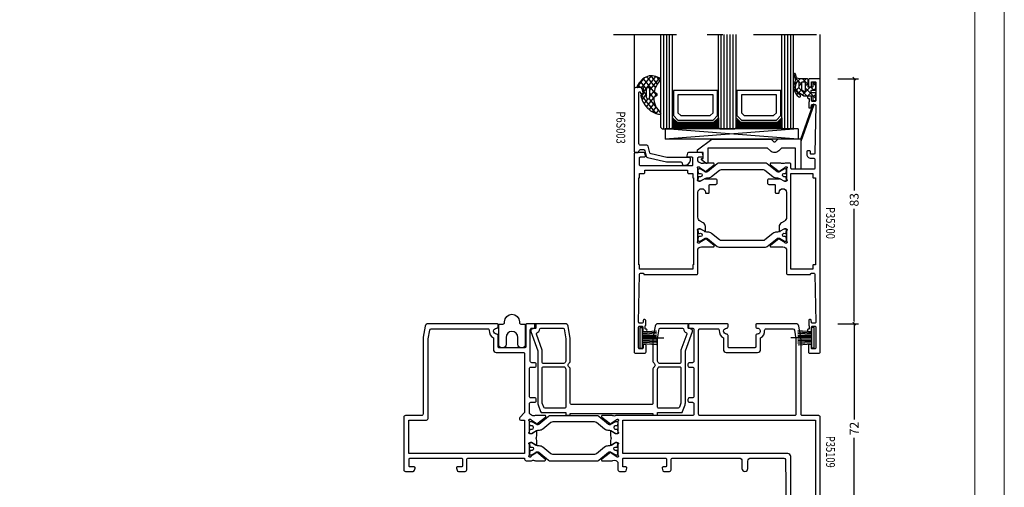
# Model space of a CAD drawing. Extents: x 535 to 2692, y -2076 to 5.
# Drawn here: x 888 to 1221, y -1077 to -919 of the extents above; entities that cross this region are included whole.
import ezdxf
from ezdxf.enums import TextEntityAlignment as Align

# ---------------------------------------------------------------- set-up
doc = ezdxf.new("R2010")
doc.units = 0
doc.header["$LTSCALE"] = 4.74125
doc.header["$MEASUREMENT"] = 0
doc.linetypes.add('OGLT0', pattern=[10, 4.5, -2.2, 1.1, -2.2])
doc.layers.get('0').update_dxf_attribs({"linetype": 'CONTINUOUS'})
doc.layers.get('Defpoints').update_dxf_attribs({"linetype": 'CONTINUOUS'})
doc.layers.add('Frame Border', color=1, linetype='CONTINUOUS', lineweight=5)
doc.layers.add('PROFIL', color=7, linetype='CONTINUOUS', lineweight=5)
doc.styles.add('ORGADATA', font='txt', dxfattribs={"oblique": 1})
doc.styles.get("Standard").update_dxf_attribs({"font": 'txt', "oblique": 1})
doc.dimstyles.new('ORGADATA', dxfattribs={"dimtxt": 0.18, "dimasz": 0.18, "dimexe": 0.18, "dimexo": 0.625, "dimgap": 0.09, "dimtad": 1, "dimtih": 1, "dimtoh": 1, "dimdec": 4, "dimzin": 0, "dimdsep": 46, "dimtxsty": 'Standard', "dimcen": 0.09, "dimadec": 0, "dimazin": 0, "dimtfac": 1, "dimtdec": 4, "dimtofl": 0, "dimtmove": 2, "dimatfit": 3, "dimfxl": 1, "dimtolj": 1, "dimtzin": 0, "dimarcsym": 0})

# ---------------------------------------------------------------- blocks, each defined once
blk = doc.blocks.new('BLY_P35109', base_point=(3525.33, 2360.72))
at = {"color": 0, "linetype": 'ByBlock'}
for points in [[(3548.83, 2387.22), (3537.63, 2387.22, 0.409084), (3537.130077, 2386.728772), (3536.830047, 2369.725293, 0.41945), (3537.130061, 2369.42), (3538.03014, 2369.42, 0.409088), (3538.330094, 2369.714741), (3538.340867, 2370.325293, -0.409055), (3538.640821, 2370.62), (3539.53, 2370.62, -0.414228), (3539.83, 2370.319985), (3539.83, 2367.407564, -0.339468), (3539.607631, 2367.117783), (3538.907646, 2366.930222, -0.493176), (3538.53, 2367.22003), (3538.53, 2367.82, 0.414241), (3538.229972, 2368.12), (3537.13, 2368.12, 0.414254), (3536.83, 2367.819959), (3536.83, 2362.52, 0.414241), (3537.130028, 2362.22), (3538.23, 2362.22, 0.414214), (3538.53, 2362.52), (3538.53, 2363.12, -0.493186), (3538.907683, 2363.409768), (3539.607646, 2363.222213, -0.339507), (3539.83, 2362.932378), (3539.83, 2361.22, -0.414234), (3539.329965, 2360.72), (3535.83, 2360.72, -0.414214), (3535.33, 2361.22), (3535.33, 2361.92, 0.414233), (3534.829966, 2362.42), (3527.63, 2362.42, 0.414233), (3527.13, 2361.919967), (3527.13, 2361.22, -0.41423), (3526.629972, 2360.72), (3525.83, 2360.72, -0.414235), (3525.33, 2361.220037), (3525.33, 2401.12, -0.198923), (3525.476461, 2401.473568, -0.198923), (3525.830042, 2401.62), (3531.33, 2401.62, 0.414235), (3531.83, 2402.120037), (3531.83, 2427.282557, -0.043661), (3531.905961, 2428.150798), (3532.565927, 2431.893648, -0.363978), (3533.550761, 2432.72), (3546.83, 2432.72, -0.414249), (3547.13, 2432.419963), (3547.13, 2431.72, -0.414239), (3546.629956, 2431.22, 1), (3546.630044, 2429.22, -0.414214), (3547.13, 2428.719956), (3547.13, 2424.92, 0.414214), (3547.43, 2424.62), (3556.23, 2424.62, 0.414214), (3556.53, 2424.92), (3556.53, 2428.72, -0.414214), (3557.03, 2429.22, 1), (3557.03, 2431.22, -0.414214), (3556.53, 2431.72), (3556.53, 2432.42, -0.41427), (3556.830058, 2432.72), (3569.63, 2432.72, -0.414236), (3570.13, 2432.219962), (3570.13, 2431.42, -0.414214), (3569.93, 2431.22), (3568.63, 2431.22, 0.414214), (3568.13, 2430.72), (3568.13, 2420.02, 0.414241), (3568.630047, 2419.52), (3569.63, 2419.52, -0.414214), (3570.13, 2419.02), (3570.13, 2418.52, -0.414214), (3569.63, 2418.02), (3568.63, 2418.02, 0.41422), (3568.13, 2417.519989), (3568.13, 2408.12, 0.41422), (3568.630011, 2407.62), (3569.63, 2407.62, -0.414214), (3570.13, 2407.12), (3570.13, 2406.62, -0.414214), (3569.63, 2406.12), (3568.63, 2406.12, 0.414231), (3568.13, 2405.619969), (3568.13, 2402.12, 0.414214), (3568.63, 2401.62), (3594.58, 2401.62, 0.230519), (3595.541821, 2401.557254, -0.112391), (3595.974701, 2401.655802), (3599.079352, 2401.655802, -0.70673), (3599.268148, 2401.122658), (3596.377108, 2398.78154, -0.965745), (3596.114862, 2399.083256), (3594.441381, 2400.17, 0.226026), (3594.248033, 2400.340895), (3594.012691, 2400.408379, 0.970158), (3593.83, 2399.837157), (3593.83, 2396.052843, 0.843083), (3593.930031, 2395.47), (3594.63, 2395.47), (3595.930001, 2396.220556, -0.998611), (3596.33, 2396.22), (3596.33, 2394.77718, -0.143014), (3596.094303, 2393.97, -0.143028), (3596.33, 2393.162738), (3596.33, 2391.72, -0.998732), (3595.930001, 2391.719493), (3594.63, 2392.47), (3593.93, 2392.47, 0.843083), (3593.830029, 2391.887147), (3593.83, 2388.102843, 0.970158), (3594.012691, 2387.531621), (3594.248033, 2387.599105, 0.226053), (3594.441394, 2387.770029), (3596.114845, 2388.85676, -0.965689), (3596.377108, 2389.15846), (3599.268148, 2386.817342, -0.70673), (3599.079352, 2386.284198), (3595.974701, 2386.284198, -0.112391), (3595.541821, 2386.382746, 0.109061), (3594.58, 2386.435751, 0.3171), (3593.83, 2385.57), (3593.83, 2383.22, -0.414235), (3593.329963, 2382.72), (3591.371154, 2382.72, -0.339497), (3591.081365, 2382.942398), (3590.840222, 2383.842354, -0.493145), (3591.13, 2384.22), (3591.93, 2384.22, 0.414259), (3592.23, 2384.520047), (3592.23, 2386.92, 0.414214), (3591.93, 2387.22), (3577.73, 2387.22, 0.414247), (3577.43, 2386.919966), (3577.43, 2384.52, 0.414214), (3577.73, 2384.22), (3578.53, 2384.22, -0.493145), (3578.819778, 2383.842354), (3578.578623, 2382.942354, -0.339481), (3578.288817, 2382.72), (3576.33, 2382.72, -0.414214), (3575.83, 2383.22), (3575.83, 2386.72, 0.414214), (3575.33, 2387.22), (3552.83, 2387.22, 0.414231), (3551.83, 2386.21994), (3551.83, 2383.72, -1), (3549.83, 2383.72), (3549.83, 2386.22, 0.414223), (3548.83, 2387.22)], [(3534.03, 2401.62), (3566.03, 2401.62, 0.414214), (3566.53, 2402.12), (3566.53, 2430.519971, 0.41423), (3566.03, 2431.02), (3560.015003, 2431.02, 0.44389), (3559.517469, 2430.47, -0.31355), (3558.13, 2427.975006), (3558.13, 2424.02, -0.414234), (3557.129931, 2423.02), (3546.53005, 2423.02, -0.414228), (3545.53, 2424.02), (3545.53, 2427.975006, -0.31355), (3544.142531, 2430.47, 0.443866), (3543.645038, 2431.02), (3534.557709, 2431.02, 0.364001), (3534.06525, 2430.606824), (3533.537598, 2427.614362, 0.043668), (3533.53, 2427.527525), (3533.53, 2402.12, 0.414214), (3534.03, 2401.62)], [(3664.23, 2387.22), (3646.83, 2387.22, 0.414214), (3646.53, 2386.92), (3646.53, 2384.52, 0.41423), (3646.830017, 2384.22), (3648.23, 2384.22, -0.493169), (3648.519772, 2383.842332), (3648.318343, 2383.09059, -0.339482), (3647.83533, 2382.72), (3645.53, 2382.72, -0.414226), (3645.03, 2383.220021), (3645.03, 2386.72, 0.414224), (3644.529983, 2387.22), (3625.43, 2387.22), (3625.43, 2386.82, -0.414214), (3624.93, 2386.32), (3623.08, 2386.32, 0.281063), (3622.183452, 2386.433302, -0.112391), (3621.750572, 2386.334754), (3618.64592, 2386.334754, -0.70673), (3618.457124, 2386.867898), (3621.348164, 2389.209016, -0.965689), (3621.610428, 2388.907316), (3623.283891, 2387.820556, 0.246928), (3623.420394, 2387.576903), (3623.618838, 2387.52), (3623.73, 2387.52, 0.843095), (3623.829963, 2388.102856), (3623.83, 2391.887157, 0.843084), (3623.729969, 2392.47), (3623.03, 2392.47), (3621.729999, 2391.719444, -0.998611), (3621.33, 2391.72), (3621.33, 2393.16282, -0.143014), (3621.565697, 2393.97, -0.143014), (3621.33, 2394.77718), (3621.33, 2396.22, -0.998611), (3621.729999, 2396.220556), (3623.03, 2395.47), (3623.73, 2395.47, 0.843039), (3623.83, 2396.052843), (3623.83, 2399.837157, 0.843087), (3623.729966, 2400.42), (3623.618822, 2400.42), (3623.420379, 2400.363097, 0.246947), (3623.218596, 2400.16998), (3621.54514, 2399.08324, -0.965689), (3621.282876, 2398.78154), (3618.391836, 2401.122658, -0.70673), (3618.580632, 2401.655802), (3621.685283, 2401.655802, -0.112391), (3622.118163, 2401.557254, 0.273858), (3623.829984, 2402.37), (3623.829984, 2405.62, 0.414224), (3623.329966, 2406.12), (3622.03, 2406.12, -0.414222), (3621.53, 2406.620015), (3621.53, 2407.12, -0.414234), (3622.030035, 2407.62), (3623.329984, 2407.62, 0.414214), (3623.829984, 2408.12), (3623.829984, 2417.52, 0.41422), (3623.329973, 2418.02), (3622.03, 2418.02, -0.414234), (3621.53, 2418.520035), (3621.53, 2419.02, -0.414256), (3622.030072, 2419.52), (3623.029984, 2419.52, 0.414214), (3623.529984, 2420.02), (3623.529984, 2430.72, 0.414214), (3623.029984, 2431.22), (3621.73, 2431.22, -0.414239), (3621.53, 2431.420017), (3621.53, 2432.22, -0.414214), (3622.03, 2432.72), (3624.729984, 2432.72, -0.414214), (3625.029984, 2432.42), (3625.029984, 2424.92, 0.414214), (3625.329984, 2424.62), (3634.129984, 2424.62, 0.414214), (3634.429984, 2424.92), (3634.429984, 2428.72, -0.414214), (3634.929984, 2429.22, 1), (3634.929984, 2431.22, -0.41422), (3634.429984, 2431.720011), (3634.429984, 2432.42, -0.414214), (3634.729984, 2432.72), (3658.10925, 2432.72, -0.363977), (3659.094062, 2431.893625), (3659.754023, 2428.150798, -0.043665), (3659.829984, 2427.282484), (3659.829984, 2402.12, 0.414214), (3660.329984, 2401.62), (3665.83, 2401.62, -0.414223), (3666.33, 2401.119984), (3666.33, 2383.22, -0.414214), (3665.83, 2382.72), (3663.22462, 2382.72, -0.339454), (3662.741657, 2383.09059), (3662.540222, 2383.842354, -0.493164), (3662.830018, 2384.22), (3664.23, 2384.22, 0.414226), (3664.53, 2384.520013), (3664.53, 2386.92, 0.414226), (3664.23, 2387.22)], [(3625.43, 2388.72), (3664.63, 2388.72), (3664.63, 2400.12), (3658.629984, 2400.12, -0.414214), (3658.129984, 2400.62), (3658.129984, 2427.571269), (3657.594734, 2430.606824, 0.36397), (3657.10233, 2431.02), (3637.914947, 2431.02, 0.443866), (3637.417453, 2430.47, -0.31355), (3636.029984, 2427.975006), (3636.029984, 2424.02, -0.414214), (3635.029984, 2423.02), (3625.929984, 2423.02, 0.414214), (3625.429984, 2422.52), (3625.429984, 2402.627122), (3627.083553, 2400.973553, -0.668179), (3626.73, 2400.12), (3625.43, 2400.12), (3625.43, 2388.72)], [(3597.001165, 2398.731427, -0.171831), (3596.686504, 2398.62), (3596.482628, 2398.62, -0.131652), (3596.232628, 2398.686987), (3594.53, 2399.67), (3594.23, 2399.67, 0.414214), (3593.83, 2399.27), (3593.83, 2398.67), (3593.93, 2398.67), (3593.93, 2398.095), (3594.339526, 2398.095, -1.69614), (3594.339526, 2397.045), (3593.93, 2397.045), (3593.93, 2396.47), (3593.83, 2396.47), (3593.83, 2395.87, 0.414214), (3594.23, 2395.47), (3594.53, 2395.47), (3596.243397, 2396.45923, -0.131652), (3596.843397, 2396.62), (3597.181367, 2396.62, 0.171831), (3598.440008, 2397.065708), (3601.133859, 2399.247146, -0.171831), (3601.763179, 2399.47), (3615.896821, 2399.47, -0.171831), (3616.526141, 2399.247146), (3619.219992, 2397.065708, 0.171831), (3620.478633, 2396.62), (3620.816603, 2396.62, -0.131652), (3621.416603, 2396.45923), (3623.13, 2395.47), (3623.43, 2395.47, 0.414214), (3623.83, 2395.87), (3623.83, 2396.47), (3623.73, 2396.47), (3623.73, 2397.045), (3623.320474, 2397.045, -1.69614), (3623.320474, 2398.095), (3623.73, 2398.095), (3623.73, 2398.67), (3623.83, 2398.67), (3623.83, 2399.27, 0.414214), (3623.43, 2399.67), (3623.13, 2399.67), (3621.427372, 2398.686987, -0.131652), (3621.177372, 2398.62), (3620.973496, 2398.62, -0.171831), (3620.658835, 2398.731427), (3617.305202, 2401.447146, 0.171831), (3616.675881, 2401.67), (3600.984119, 2401.67, 0.171831), (3600.354798, 2401.447146), (3597.001165, 2398.731427)], [(3536.33, 2388.72), (3592.13, 2388.72), (3592.13, 2400.12), (3526.93, 2400.12), (3526.93, 2364.62, 0.414214), (3527.43, 2364.12), (3534.829928, 2364.12, 0.414256), (3535.33, 2364.62), (3535.33, 2387.72, -0.414214), (3536.33, 2388.72)], [(3597.001165, 2389.208203, 0.171831), (3596.686504, 2389.31963), (3596.482628, 2389.31963, 0.131652), (3596.232628, 2389.252643), (3594.53, 2388.26963), (3594.23, 2388.26963, -0.414214), (3593.83, 2388.66963), (3593.83, 2389.26963), (3593.93, 2389.26963), (3593.93, 2389.84463), (3594.339526, 2389.84463, 1.69614), (3594.339526, 2390.89463), (3593.93, 2390.89463), (3593.93, 2391.46963), (3593.83, 2391.46963), (3593.83, 2392.06963, -0.414214), (3594.23, 2392.46963), (3594.53, 2392.46963), (3596.243397, 2391.4804, 0.131652), (3596.843397, 2391.31963), (3597.181367, 2391.31963, -0.171831), (3598.440008, 2390.873922), (3601.133859, 2388.692484, 0.171831), (3601.763179, 2388.46963), (3615.896821, 2388.46963, 0.171831), (3616.526141, 2388.692484), (3619.219992, 2390.873922, -0.171831), (3620.478633, 2391.31963), (3620.816603, 2391.31963, 0.131652), (3621.416603, 2391.4804), (3623.13, 2392.46963), (3623.43, 2392.46963, -0.414214), (3623.83, 2392.06963), (3623.83, 2391.46963), (3623.73, 2391.46963), (3623.73, 2390.89463), (3623.320474, 2390.89463, 1.69614), (3623.320474, 2389.84463), (3623.73, 2389.84463), (3623.73, 2389.26963), (3623.83, 2389.26963), (3623.83, 2388.66963, -0.414214), (3623.43, 2388.26963), (3623.13, 2388.26963), (3621.427372, 2389.252643, 0.131652), (3621.177372, 2389.31963), (3620.973496, 2389.31963, 0.171831), (3620.658835, 2389.208203), (3617.305202, 2386.492484, -0.171831), (3616.675881, 2386.26963), (3600.984119, 2386.26963, -0.171831), (3600.354798, 2386.492484), (3597.001165, 2389.208203)]]:
    blk.add_lwpolyline(points, format="xyb", close=True, dxfattribs=at)
blk = doc.blocks.new('BLY_P35500')
at = {"color": 0, "linetype": 'Continuous'}
for points in [[(2.4, 4.25), (2.4, 21.8), (0, 28.393946), (0, 28.816776, -0.315299), (0.197394, 29.098684), (1.3, 29.5), (1.3, 30.7, -0.414214), (1.6, 31), (11.679265, 31, -0.36397), (12.664073, 30.173648), (13.4, 26), (13.4, 18.268858, -0.257543), (13.166667, 17.845905, 0.551677), (13.166667, 16.154095, -0.257543), (13.4, 15.731142), (13.4, 4.1, 0.414214), (13.9, 3.6), (40.9, 3.6, 0.414214), (41.4, 4.1), (41.4, 15.731142, -0.257543), (41.633333, 16.154095, 0.551677), (41.633333, 17.845905, -0.257543), (41.4, 18.268858), (41.4, 26), (42.135927, 30.173648, -0.36397), (43.120735, 31), (53.2, 31, -0.414214), (53.5, 30.7), (53.5, 29.5), (54.602606, 29.098684, -0.315299), (54.8, 28.816776), (54.8, 28.393946), (52.4, 21.8), (52.4, 4.25, -0.087489), (52.279385, 3.56596), (51.428798, 1.22899, -0.315299), (50.958951, 0.9), (42.9, 0.9), (42.9, 0.3, -0.414214), (42.6, 0), (41.7, 0, -0.414214), (41.4, 0.3), (41.4, 0.6), (13.4, 0.6), (13.4, 0.3, -0.414214), (13.1, 0), (12.2, 0, -0.414214), (11.9, 0.3), (11.9, 0.9), (3.841049, 0.9, -0.315299), (3.371202, 1.22899), (2.520615, 3.56596, -0.087489), (2.4, 4.25)], [(4.046447, 17.696447, 0.098491), (4.208658, 17.58806, 0.098491), (4.4, 17.55), (11.158347, 17.55, 0.303602), (11.620466, 17.859091, -0.063018), (11.9, 18.35), (11.9, 25.868767), (11.303428, 29.252094, 0.36397), (11.007986, 29.5), (3.378461, 29.5, 0.372825), (3.081538, 29.242857, -0.250806), (2.074011, 27.874913, 0.38653), (1.921105, 27.501459), (3.9, 22.06449), (3.9, 18.05, 0.198912), (4.046447, 17.696447)], [(42.9, 25.868767), (42.9, 18.35, -0.063018), (43.179534, 17.859091, 0.303602), (43.641653, 17.55), (50.4, 17.55, 0.414214), (50.9, 18.05), (50.9, 22.06449), (52.878895, 27.501459, 0.38653), (52.725989, 27.874913, -0.250806), (51.718462, 29.242857, 0.372825), (51.421539, 29.5), (43.792014, 29.5, 0.36397), (43.496572, 29.252094), (42.9, 25.868767)], [(4.046447, 16.303553, 0.198912), (3.9, 15.95), (3.9, 4.25, 0.087489), (3.930154, 4.07899), (4.421514, 2.72899, 0.315299), (4.89136, 2.4), (11.4, 2.4, 0.414214), (11.9, 2.9), (11.9, 15.65, -0.063018), (11.620466, 16.140909, 0.303602), (11.158347, 16.45), (4.4, 16.45, 0.198912), (4.046447, 16.303553)], [(43.046447, 2.546447, 0.198912), (43.4, 2.4), (49.90864, 2.4, 0.315299), (50.378486, 2.72899), (50.869846, 4.07899, 0.087489), (50.9, 4.25), (50.9, 15.95, 0.414214), (50.4, 16.45), (43.641653, 16.45, 0.303602), (43.179534, 16.140909, -0.063018), (42.9, 15.65), (42.9, 2.9, 0.198912), (43.046447, 2.546447)]]:
    blk.add_lwpolyline(points, format="xyb", close=True, dxfattribs=at)
blk = doc.blocks.new('BLY_P05800', base_point=(50, 0))
at = {"color": 0, "linetype": 'Continuous'}
blk.add_lwpolyline([(52.5, 3.5, -1), (56.5, 3.5), (56.5, 1, 0.414214), (57.5, 0), (58, 0, 0.414214), (59, 1), (59, 7.7, 0.414214), (58.7, 8), (57.5, 8, -0.414214), (57, 8.5), (57, 8.8, 1), (52, 8.8), (52, 8.5, -0.414214), (51.5, 8), (50.3, 8, 0.414214), (50, 7.7), (50, 1, 0.414214), (51, 0), (51.5, 0, 0.414214), (52.5, 1), (52.5, 3.5)], format="xyb", close=True, dxfattribs=at)
blk = doc.blocks.new('BLY_P35200')
at = {"color": 7, "linetype": 'Continuous'}
for points in [[(0, 0.5), (0, 92.5, -0.414214), (0.5, 93), (3.5, 93, -0.414214), (4, 92.5), (4, 90.5, -0.414214), (3.8, 90.3), (3.2, 90.3, -0.414214), (3, 90.5), (3, 91.7, 0.414214), (2.7, 92), (1.8, 92, 0.414214), (1.5, 91.7), (1.5, 85.6, 0.414214), (1.8, 85.3), (2.6, 85.3, 0.414214), (2.9, 85.6), (2.9, 86.8, -0.414214), (3.2, 87.1), (3.95, 87.1, -1.04261), (3.916667, 86.301391, 0.438866), (3.7, 86.102087), (3.7, 85.3, 0.267949), (3.8, 85.126795, -0.267949), (3.9, 84.95359), (3.9, 83.4, -0.414214), (3.6, 83.1), (3.311297, 83.1, -0.408834), (3.011348, 83.394479), (3.000102, 84.005521, 0.408834), (2.700152, 84.3), (1.8, 84.3, 0.419614), (1.500051, 83.994479), (1.800051, 67.694479, 0.408834), (2.1, 67.4), (3.000152, 67.4, 0.419614), (3.300102, 67.705521), (3.289262, 68.294479, -0.419614), (3.589211, 68.6), (4.2, 68.6, -0.414214), (4.5, 68.3), (4.5, 67.4, -0.414214), (3.2, 66.1), (2.3, 66.1, 0.414214), (1.8, 65.6), (1.8, 62.7, 0.414214), (2.1, 62.4), (9.6, 62.4, 0.414214), (9.9, 62.7), (9.9, 63.95, -0.414214), (10.4, 64.45), (11.880742, 64.45, 0.206373), (13.109322, 64.320533, -0.112391), (13.542202, 64.419082), (16.646853, 64.419082, -0.70673), (16.83565, 63.885938), (13.944609, 61.54482, -0.965689), (13.682346, 61.84652), (11.954193, 62.95, 0.246928), (11.750939, 63.14154), (11.580472, 63.189006, 0.966434), (11.4, 62.617157), (11.4, 58.832843, 0.843039), (11.5, 58.25), (12.2, 58.25), (13.500001, 59.000556, -0.998611), (13.9, 59), (17.4, 59, -0.414214), (17.9, 58.5), (17.9, 57.7, -0.414214), (17.4, 57.2), (15.5, 57.2, 0.414214), (15.2, 56.9), (15.2, 54.5, -0.414214), (14.9, 54.2), (14.2, 54.2, -0.414214), (13.9, 54.5, 1), (11.4, 54.5), (11.4, 46.068247, 0.267949), (12.15, 44.769209), (13.15, 44.191858, -0.267949), (13.9, 42.89282), (13.9, 41.45, -0.998611), (13.500001, 41.449444), (12.2, 42.2), (11.5, 42.2, 0.843039), (11.4, 41.617157), (11.4, 37.832843, 0.843039), (11.5, 37.25), (11.611162, 37.25), (11.809606, 37.306903, 0.246928), (12.011381, 37.5), (13.684845, 38.58676, -0.965689), (13.947108, 38.88846), (16.838148, 36.547342, -0.70673), (16.649352, 36.014198), (13.544701, 36.014198, -0.112391), (13.111821, 36.112746, 0.273858), (11.4, 35.3), (11.4, 27.2, -0.414214), (10.9, 26.7), (3.29821, 26.7), (3.299949, 26.794479, 0.419614), (3, 27.1), (2.1, 27.1, 0.408834), (1.800051, 26.805521), (1.500051, 10.505521, 0.419614), (1.8, 10.2), (2.7, 10.2, 0.408834), (2.999949, 10.494479), (3.011195, 11.105521, -0.408834), (3.311145, 11.4), (3.6, 11.4, -0.414214), (3.9, 11.1), (3.9, 9.54641, -0.267949), (3.8, 9.373205, 0.267949), (3.7, 9.2), (3.7, 8.397913, 0.438866), (3.916667, 8.198609, -1.04261), (3.95, 7.4), (3.2, 7.4, -0.414214), (2.9, 7.7), (2.9, 8.9, 0.414214), (2.6, 9.2), (1.8, 9.2, 0.414214), (1.5, 8.9), (1.5, 1.8, 0.414214), (1.8, 1.5), (2.7, 1.5, 0.414214), (3, 1.8), (3, 2.8, -0.414214), (3.2, 3), (3.8, 3, -0.414214), (4, 2.8), (4, 0.5, -0.414214), (3.5, 0), (0.5, 0, -0.414214), (0, 0.5)], [(63, 67.5), (63, 0.5, -0.414214), (62.5, 0), (59.5, 0, -0.414214), (59, 0.5), (59, 2.8, -0.414214), (59.2, 3), (59.8, 3, -0.414214), (60, 2.8), (60, 1.8, 0.414214), (60.3, 1.5), (61.2, 1.5, 0.414214), (61.5, 1.8), (61.5, 8.9, 0.414214), (61.2, 9.2), (60.4, 9.2, 0.414214), (60.1, 8.9), (60.1, 7.7, -0.414214), (59.8, 7.4), (59.05, 7.4, -1.04261), (59.083333, 8.198609, 0.438866), (59.3, 8.397913), (59.3, 9.2, 0.267949), (59.2, 9.373205, -0.267949), (59.1, 9.54641), (59.1, 11.1, -0.414214), (59.4, 11.4), (59.688703, 11.4, -0.408834), (59.988652, 11.105521), (59.999898, 10.494479, 0.408834), (60.299848, 10.2), (61.2, 10.2, 0.419614), (61.499949, 10.505521), (61.199949, 26.805521, 0.408834), (60.9, 27.1), (59.999848, 27.1, 0.419614), (59.699898, 26.794479), (59.701637, 26.7), (41.9, 26.7, -0.414214), (41.4, 27.2), (41.4, 35.3, 0.273858), (39.688179, 36.112746, -0.112391), (39.255299, 36.014198), (36.150648, 36.014198, -0.70673), (35.961852, 36.547342), (38.852892, 38.88846, -0.965689), (39.115155, 38.58676), (40.788619, 37.5, 0.246928), (40.990394, 37.306903), (41.188838, 37.25), (41.3, 37.25, 0.843039), (41.4, 37.832843), (41.4, 41.617157, 0.843039), (41.3, 42.2), (40.6, 42.2), (39.299999, 41.449444, -0.998611), (38.9, 41.45), (38.9, 42.89282, -0.267949), (39.65, 44.191858), (40.65, 44.769209, 0.267949), (41.4, 46.068247), (41.4, 54.5, 1), (38.9, 54.5, -0.414214), (38.6, 54.2), (37.9, 54.2, -0.414214), (37.6, 54.5), (37.6, 56.9, 0.414214), (37.3, 57.2), (35.4, 57.2, -0.414214), (34.9, 57.7), (34.9, 58.5, -0.414214), (35.4, 59), (38.9, 59, -0.998611), (39.299999, 59.000556), (40.6, 58.25), (41.3, 58.25, 0.843039), (41.4, 58.832843), (41.4, 62.617157, 0.966434), (41.219528, 63.189006), (41.049061, 63.14154, 0.246928), (40.845807, 62.95), (39.117654, 61.84652, -0.965689), (38.85539, 61.54482), (35.96435, 63.885938, -0.70673), (36.153146, 64.419082), (39.257797, 64.419082, -0.112391), (39.690678, 64.320534, 0.280734), (41.4, 65.15), (41.4, 66.2, 0.414214), (41.1, 66.5), (39.9, 66.5, -0.493145), (39.610222, 66.877646), (39.851377, 67.777646, -0.339454), (40.141154, 68), (44.658846, 68, -0.339454), (44.948623, 67.777646), (45.189778, 66.877646, -0.493145), (44.9, 66.5), (43.5, 66.5, 0.414214), (43.2, 66.2), (43.2, 63.8, 0.414214), (43.5, 63.5), (60.9, 63.5, 0.414214), (61.2, 63.8), (61.2, 66.2, 0.414214), (60.9, 66.5), (59.5, 66.5, -0.493145), (59.210222, 66.877646), (59.451377, 67.777646, -0.339454), (59.741154, 68), (62.5, 68, -0.414214), (63, 67.5)], [(18.554119, 64.45), (34.245881, 64.45, -0.171831), (34.875202, 64.227146), (38.228835, 61.511427, 0.171831), (38.543496, 61.4), (38.747372, 61.4, 0.131652), (38.997372, 61.466987), (40.7, 62.45), (41, 62.45, -0.414214), (41.4, 62.05), (41.4, 61.45), (41.3, 61.45), (41.3, 60.875), (40.890474, 60.875, 1.69614), (40.890474, 59.825), (41.3, 59.825), (41.3, 59.25), (41.4, 59.25), (41.4, 58.65, -0.414214), (41, 58.25), (40.7, 58.25), (38.986603, 59.23923, 0.131652), (38.386603, 59.4), (38.048633, 59.4, -0.171831), (36.789992, 59.845708), (34.096141, 62.027146, 0.171831), (33.466821, 62.25), (19.333179, 62.25, 0.171831), (18.703859, 62.027146), (16.010008, 59.845708, -0.171831), (14.751367, 59.4), (14.413397, 59.4, 0.131652), (13.813397, 59.23923), (12.1, 58.25), (11.8, 58.25, -0.414214), (11.4, 58.65), (11.4, 59.25), (11.5, 59.25), (11.5, 59.825), (11.909526, 59.825, 1.69614), (11.909526, 60.875), (11.5, 60.875), (11.5, 61.45), (11.4, 61.45), (11.4, 62.05, -0.414214), (11.8, 62.45), (12.1, 62.45), (13.802628, 61.466987, 0.131652), (14.052628, 61.4), (14.256504, 61.4, 0.171831), (14.571165, 61.511427), (17.924798, 64.227146, -0.171831), (18.554119, 64.45)], [(1.6, 59.4), (1.6, 30), (2.2, 30, -0.414214), (2.5, 29.7), (2.5, 28.5), (9.9, 28.5), (9.9, 60.9), (2.5, 60.9), (2.5, 59.7, -0.414214), (2.2, 59.4), (1.6, 59.4)], [(61.4, 30), (61.4, 59.4), (61.2, 59.4), (61.2, 60.9), (59.7, 60.9, -0.414214), (59.4, 61.2), (59.4, 62), (44.9, 62), (44.9, 61.2, -0.414214), (44.6, 60.9), (43.1, 60.9), (43.1, 59.4), (42.9, 59.4), (42.9, 30), (43.1, 30), (43.1, 28.5), (61.2, 28.5), (61.2, 30), (61.4, 30)], [(34.245881, 35.99963), (18.554119, 35.99963, -0.171831), (17.924798, 36.222484), (14.571165, 38.938203, 0.171831), (14.256504, 39.04963), (14.052628, 39.04963, 0.131652), (13.802628, 38.982643), (12.1, 37.99963), (11.8, 37.99963, -0.414214), (11.4, 38.39963), (11.4, 38.99963), (11.5, 38.99963), (11.5, 39.57463), (11.909526, 39.57463, 1.69614), (11.909526, 40.62463), (11.5, 40.62463), (11.5, 41.19963), (11.4, 41.19963), (11.4, 41.79963, -0.414214), (11.8, 42.19963), (12.1, 42.19963), (13.813397, 41.2104, 0.131652), (14.413397, 41.04963), (14.751367, 41.04963, -0.171831), (16.010008, 40.603922), (18.703859, 38.422484, 0.171831), (19.333179, 38.19963), (33.466821, 38.19963, 0.171831), (34.096141, 38.422484), (36.789992, 40.603922, -0.171831), (38.048633, 41.04963), (38.386603, 41.04963, 0.131652), (38.986603, 41.2104), (40.7, 42.19963), (41, 42.19963, -0.414214), (41.4, 41.79963), (41.4, 41.19963), (41.3, 41.19963), (41.3, 40.62463), (40.890474, 40.62463, 1.69614), (40.890474, 39.57463), (41.3, 39.57463), (41.3, 38.99963), (41.4, 38.99963), (41.4, 38.39963, -0.414214), (41, 37.99963), (40.7, 37.99963), (38.997372, 38.982643, 0.131652), (38.747372, 39.04963), (38.543496, 39.04963, 0.171831), (38.228835, 38.938203), (34.875202, 36.222484, -0.171831), (34.245881, 35.99963)]]:
    blk.add_lwpolyline(points, format="xyb", close=True, dxfattribs=at)
blk = doc.blocks.new('BLY_B-Q_DI', base_point=(24.351379, 7.7))
at = {"color": 0, "linetype": 'Continuous'}
for p, q in [((19.454651, 5.631194), (21.523457, 7.7)), ((19.65612, 8.238105), (22.101379, 5.792846)), ((19.716165, 8.014029), (20.196799, 8.494662)), ((22.315545, 7.7), (23.647761, 6.367784)), ((22.644777, 6.7), (23.644777, 7.7)), ((19.47281, 4.178775), (20.607029, 3.044556)), ((19.584972, 6.187933), (20.12421, 5.648694)), ((19.605404, 3.660627), (20.118084, 4.173306)), ((21.046213, 4.726691), (23.872905, 1.9)), ((21.101379, 5.156602), (22.101379, 6.156602)), ((21.13377, 3.067672), (22.101379, 4.035281)), ((22.381453, 2.194035), (24.987418, 4.8)), ((23.301379, 5.235281), (24.150817, 6.08472)), ((23.301379, 4.592846), (26.851379, 1.042846)), ((23.647761, 6.367784), (24.301379, 5.714166)), ((24.150817, 6.08472), (24.301379, 6.235281)), ((25.215545, 4.8), (26.215545, 3.8)), ((25.851379, 5.663961), (26.587418, 6.4)), ((25.86481, 6.272055), (26.851379, 5.285486)), ((26.108738, 3.8), (26.851379, 4.542641)), ((20.357012, 2.290914), (20.824722, 2.758624)), ((21.484519, 2.167065), (21.674112, 1.977472)), ((24.208738, 1.9), (25.290254, 2.981515)), ((25.851379, 1.42132), (26.851379, 2.42132))]:
    blk.add_line(p, q, dxfattribs=at)
for points in [[(26.851379, 6.2, 0.414214), (26.651379, 6.4), (26.051379, 6.4, 0.414214), (25.851379, 6.2), (25.851379, 5, -0.414214), (25.651379, 4.8), (24.301379, 4.8), (24.301379, 7.2, 0.414214), (23.801379, 7.7), (21.204942, 7.7, -0.337012), (20.207037, 8.454276), (19.992181, 9.301844, 1), (19.410577, 9.15441), (19.939449, 7.180789, -0.199562), (19.906016, 6.952925, 0.379276), (21.165353, 1.538878, 1), (21.545497, 2.126662, -0.411107), (20.547756, 6.660236, -0.751612), (21.101379, 6.5), (21.101379, 4.954995, -0.198912), (20.954933, 4.601442), (20.547826, 4.194335, 0.466308), (20.614591, 3.431206), (22.801379, 1.9), (24.301379, 1.9), (25.651379, 1.9, -0.414214), (25.851379, 1.7), (25.851379, 0.5, 0.414214), (26.051379, 0.3), (26.651379, 0.3, 0.414214), (26.851379, 0.5), (26.851379, 2.7, 0.414214), (26.651379, 2.9), (25.451379, 2.9, -0.414214), (25.251379, 3.1), (25.251379, 3.6, -0.414214), (25.451379, 3.8), (26.651379, 3.8, 0.414214), (26.851379, 4), (26.851379, 6.2)], [(23.213511, 6.612132, -0.198912), (23.301379, 6.4), (23.301379, 3.59112, -0.606815), (22.829306, 3.345375), (22.229306, 3.765499, -0.244698), (22.101379, 4.011245), (22.101379, 6.4, -0.414214), (22.401379, 6.7), (23.001379, 6.7, -0.198912), (23.213511, 6.612132)]]:
    blk.add_lwpolyline(points, format="xyb", close=True, dxfattribs=at)
blk = doc.blocks.new('BLY_A00120', base_point=(-2.45, -2.1))
at = {"color": 7, "linetype": 'Continuous'}
for p, q in [((4.7, 3.4), (0.02, 3.73)), ((5.5, 4.9), (4.7, 4.9)), ((4.7, -2.1), (4.7, 4.9)), ((5.5, -2.1), (5.5, 4.9)), ((4.7, 1.4), (-2.45, 1.4)), ((4.7, 2.2), (0.01, 2.33)), ((4.7, 1.8), (0.01, 1.87)), ((0.01, 0.93), (4.7, 1)), ((4.7, 3), (0.02, 3.26)), ((4.7, 2.6), (0.02, 2.8)), ((0.02, 0.47), (4.71, 0.6)), ((0.02, 0), (4.7, 0.2)), ((0.02, -0.46), (4.7, -0.2)), ((0.03, -0.93), (4.71, -0.6)), ((5.5, -2.1), (4.7, -2.1))]:
    blk.add_line(p, q, dxfattribs=at)
blk = doc.blocks.new('BLY_A35100', base_point=(1.351404, 0.37))
at = {"color": 7, "linetype": 'Continuous'}
for p, q in [((1.351404, 22.203646), (1.728748, 22.336354)), ((5.69, 9.867171), (1.351404, 22.203646)), ((5.902008, 10.47), (1.728748, 22.336354)), ((6.79, 13.97), (6.79, 10.47)), ((6.79, 13.97), (51.79, 13.97)), ((6.79, 13.97), (51.79, 10.47)), ((6.79, 10.47), (51.79, 13.97)), ((51.79, 13.97), (51.79, 10.47)), ((5.69, 0.37), (5.69, 10.47)), ((5.69, 10.47), (13.635736, 10.47)), ((6.79, 10.47), (51.79, 10.47)), ((13.635736, 10.47), (14.547868, 9.557868)), ((15.884264, 10.47), (14.972132, 9.557868)), ((35.997692, 10.47), (15.884264, 10.47)), ((40.89, 6.87), (35.997692, 10.47)), ((7.69, 0.37), (7.69, 7.47)), ((7.69, 7.47), (11.818101, 7.47)), ((11.818101, 7.47), (12.393095, 7.47)), ((12.393095, 7.47), (13.345786, 6.517309)), ((16.174214, 6.517309), (17.126905, 7.47)), ((17.126905, 7.47), (37.39, 7.47)), ((37.39, 7.47), (37.39, 2.57)), ((40.89, 5.97), (40.89, 6.87)), ((38.064167, 2.42), (39.449808, 3.52)), ((38.89, 5.97), (40.89, 5.97)), ((38.89, 3.97), (38.89, 5.97)), ((39.19, 3.97), (38.89, 3.97)), ((5.69, 0.37), (7.69, 0.37)), ((37.69, 2.27), (37.804359, 2.27))]:
    blk.add_line(p, q, dxfattribs=at)
for centre, radius, start, end in [((13.635736, 10.47), 0, 90, 172.874984), ((14.76, 9.77), 0.3, 225, 315), ((14.76, 7.931522), 2, 225, 315), ((39.19, 3.67), 0.3, 330, 90), ((7.69, 0.37), 0, 270, 45), ((37.69, 2.57), 0.3, 180, 270), ((37.804359, 2.57), 0.3, 270, 330)]:
    blk.add_arc(centre, radius, start, end, dxfattribs=at)
blk = doc.blocks.new('_OBLIQUE')
at = {"color": 0, "linetype": 'ByBlock'}
blk.add_line((-0.5, -0.5), (0.5, 0.5), dxfattribs=at)
blk = doc.blocks.new('*D132')
at = {"color": 0, "lineweight": -2, "transparency": 16777216}
for p, q in [((1164.95, -1021.74), (1171.95, -1021.74)), ((1170.45, -1021.74), (1170.45, -1054.14)), ((1170.45, -1092.74), (1170.45, -1060.34)), ((1164.95, -1093.74), (1171.95, -1093.74))]:
    blk.add_line(p, q, dxfattribs=at)
at = {"color": 0, "transparency": 16777216}
blk.add_solid([(1170.28, -1092.74), (1170.61, -1092.74), (1170.45, -1093.74)], dxfattribs=at)
at = {"layer": 'Defpoints', "color": 0, "transparency": 16777216}
for p in [(1164.95, -1021.74), (1164.95, -1093.74), (1170.45, -1093.74)]:
    blk.add_point(p, dxfattribs=at)
at = {"color": 0, "lineweight": -2, "transparency": 16777216, "rotation": 90}
blk.add_blockref('_OBLIQUE', (1170.45, -1021.74), dxfattribs=at)
at = {"color": 0, "transparency": 16777216, "insert": (1170.45, -1057.24), "char_height": 3, "attachment_point": 5, "rotation": 90}
blk.add_mtext('\\A1;72', dxfattribs=at)
blk = doc.blocks.new('*D133')
at = {"color": 0, "lineweight": -2, "transparency": 16777216}
for p, q in [((1164.95, -938.74), (1171.95, -938.74)), ((1170.45, -938.74), (1170.45, -976.62)), ((1170.45, -1020.74), (1170.45, -982.86)), ((1164.95, -1021.74), (1171.95, -1021.74))]:
    blk.add_line(p, q, dxfattribs=at)
at = {"color": 0, "transparency": 16777216}
blk.add_solid([(1170.28, -1020.74), (1170.61, -1020.74), (1170.45, -1021.74)], dxfattribs=at)
at = {"layer": 'Defpoints', "color": 0, "transparency": 16777216}
for p in [(1164.95, -938.74), (1164.95, -1021.74), (1170.45, -1021.74)]:
    blk.add_point(p, dxfattribs=at)
at = {"color": 0, "lineweight": -2, "transparency": 16777216, "rotation": 90}
blk.add_blockref('_OBLIQUE', (1170.45, -938.74), dxfattribs=at)
at = {"color": 0, "transparency": 16777216, "insert": (1170.45, -979.74), "char_height": 3, "attachment_point": 5, "rotation": 90}
blk.add_mtext('\\A1;83', dxfattribs=at)
blk = doc.blocks.new('BLY_P6S003', base_point=(25, 0))
at = {"color": 0, "linetype": 'Continuous'}
blk.add_lwpolyline([(39.367949, 6.47941, -0.339454), (39.850912, 6.85), (42.001903, 6.85, 0.414214), (42.501903, 7.35), (42.501903, 24.681974, 1.029515), (42.002325, 24.66744, -0.431355), (41.702833, 24.35), (41.401903, 24.35, -0.493145), (41.112125, 24.727646), (41.447534, 25.97941, -0.339454), (41.930497, 26.35), (43.601903, 26.35, -0.414214), (44.101903, 25.85), (44.101903, 4.85, -0.414214), (43.601903, 4.35), (43.001903, 4.35, -0.414214), (42.501903, 4.85, 0.414214), (42.001903, 5.35), (41.001903, 5.35, 0.339454), (40.51894, 4.97941), (39.99157, 3.011238, -0.277325), (39.621082, 2.653463), (33.164378, 1.162815, -0.056784), (33.051903, 1.15), (28.301903, 1.15, 0.414214), (27.801903, 0.65), (27.801903, 0.5, -0.445187), (27.249708, 0.002732), (26.969115, 0.032184, -0.316615), (25.03566, 1.720573), (25.001903, 2.106422, -0.440011), (25.5, 2.65), (32.880999, 2.65, 0.056784), (32.993475, 2.662815), (38.405465, 3.912271, 0.277325), (38.775952, 4.270047), (39.367949, 6.47941)], format="xyb", close=True, dxfattribs=at)
blk = doc.blocks.new('BLY_AGS306', base_point=(2.5, 9))
at = {"color": 0, "linetype": 'Continuous'}
for p, q in [((0.046961, 9.138844), (3.318097, 12.40998)), ((1.314167, 11.079231), (4, 8.393398)), ((2.326996, 9.297559), (4.501675, 11.472237)), ((2.518731, 11.995987), (4.598997, 9.915722)), ((3.975996, 12.660043), (4.457513, 12.178526)), ((4.457513, 12.178526), (7.704388, 8.931651)), ((4.501675, 11.472237), (6.02869, 12.999253)), ((4.626506, 9.475749), (7.918636, 12.767879)), ((5.3, 8.027922), (9.440366, 12.168288)), ((5.766836, 12.990524), (8.543128, 10.214232)), ((8.187638, 12.691042), (9.629271, 11.249408)), ((0.339813, 9.932265), (1.130301, 9.141777)), ((2.096246, 4.824168), (4, 6.727922)), ((2.5, 7.349242), (4.626506, 9.475749)), ((2.5, 7.772078), (4, 6.272078)), ((4.598997, 9.915722), (8.231189, 6.28353)), ((5.3, 5.906602), (7.294315, 7.900917)), ((5.3, 7.093398), (7.040502, 5.352897)), ((7.419972, 5.905254), (8.365162, 6.850443)), ((1.504932, 6.354174), (1.745826, 6.595068)), ((1.61477, 6.535987), (7.889983, 0.260775)), ((2.921447, 3.528048), (4.493441, 5.100043)), ((4.010425, 2.495706), (7.027103, 5.512384)), ((5.083759, 5.188319), (8.726138, 1.54594)), ((5.195573, 1.559534), (7.396418, 3.760379)), ((6.492329, 0.73497), (8.103798, 2.346439)), ((8.091522, 0.212842), (9.0718, 1.19312)), ((9.170957, 1.10112), (9.998807, 0.273271))]:
    blk.add_line(p, q, dxfattribs=at)
for points in [[(9.859808, 11.924157, 0.204998), (4.419434, 12.787541, 0.204998), (0.038913, 9.447761, 0.634053), (0.352094, 9.004558), (2.147906, 9.321208, -0.466308), (2.5, 9.025765), (2.5, 6.747214, -0.648232), (2, 6.523607, 0.766183), (1.514723, 6.207172, 0.125983), (3.90598, 2.437046, -1), (4.197312, 2.162954), (4.355017, 2.039955, -1), (4.670429, 1.793956, 0.005556), (4.831709, 1.675682, -0.98895), (5.161955, 1.450032, 0.134376), (9.687137, 0.000276, 0.753129), (9.870007, 0.54718, -0.236157), (7.015611, 5.716697), (8.326785, 6.328108, 0.63707), (8.326785, 6.871892), (7.166449, 7.412966, -0.189794), (9.870007, 11.423085, 0.538967), (9.859808, 11.924157)], [(4.5, 9.1), (4.8, 9.1, -0.414214), (5.3, 8.6), (5.3, 5.6, -0.414214), (4.8, 5.1), (4.5, 5.1, -0.414214), (4, 5.6), (4, 8.6, -0.414214), (4.5, 9.1)]]:
    blk.add_lwpolyline(points, format="xyb", close=True, dxfattribs=at)
blk = doc.blocks.new('triple glas')
at = {"color": 0, "linetype": 'OGLT0', "extrusion": (0, 0, -1)}
for p, q in [((0, 16), (0, -57)), ((-27.5, -4.3), (-29, -5.8)), ((-29, -5.8), (-29, -17.7)), ((-19, -4.3), (-27.5, -4.3)), ((-26.5, -5.8), (-27.5, -6.8)), ((-20.5, -5.8), (-26.5, -5.8)), ((-20.5, -17.7), (-20.5, -5.8)), ((-19, -19.2), (-19, -4.3)), ((-27.5, -6.8), (-27.5, -16.7)), ((-29, -17.7), (-27.5, -19.2)), ((-27.5, -16.7), (-26.5, -17.7)), ((-27.5, -19.2), (-19, -19.2)), ((-26.5, -17.7), (-20.5, -17.7)), ((-27.5, -25.8), (-29, -27.3)), ((-19, -25.8), (-27.5, -25.8)), ((-19, -40.7), (-19, -25.8)), ((-29, -27.3), (-29, -39.2)), ((-26.5, -27.3), (-27.5, -28.3)), ((-27.5, -28.3), (-27.5, -38.2)), ((-20.5, -27.3), (-26.5, -27.3)), ((-20.5, -39.2), (-20.5, -27.3)), ((-29, -39.2), (-27.5, -40.7)), ((-27.5, -38.2), (-26.5, -39.2)), ((-26.5, -39.2), (-20.5, -39.2)), ((-27.5, -40.7), (-19, -40.7))]:
    blk.add_line(p, q, dxfattribs=at)
at = {"color": 0, "linetype": 'Continuous', "extrusion": (0, 0, -1)}
for p, q in [((-31.5, 0), (-32, -0.5)), ((-31.5, 0), (0, 0)), ((-32, -0.5), (-32, -3.5)), ((-32, -1), (0, -1)), ((-32, -2), (0, -2)), ((-32, -3), (0, -3)), ((-32, -3.5), (-31.5, -4)), ((-32, -19.5), (-32, -4.02)), ((-31.6, -19.5), (-31.6, -4.02)), ((-31.5, -4), (0, -4)), ((-31.2, -19.5), (-31.2, -4.02)), ((-30.8, -19.5), (-30.8, -4.02)), ((-30.4, -19.5), (-30.4, -4.02)), ((-30, -19.5), (-30, -4.02)), ((-29.6, -5.37), (-29.6, -4.02)), ((-29.2, -4.97), (-29.2, -4.02)), ((-28.8, -4.57), (-28.8, -4.02)), ((-28.4, -4.17), (-28.4, -4.02)), ((-31.5, -19.5), (-32, -20)), ((-32, -20), (-32, -25)), ((-31.5, -19.5), (0, -19.5)), ((-29.6, -19.5), (-29.6, -18.15)), ((-29.2, -19.5), (-29.2, -18.55)), ((-28.8, -19.5), (-28.8, -18.95)), ((-28.4, -19.5), (-28.4, -19.35)), ((-32, -20.5), (0, -20.5)), ((-32, -21.5), (0, -21.5)), ((-32, -22.5), (0, -22.5)), ((-32, -23.5), (0, -23.5)), ((-32, -24.5), (0, -24.5)), ((-32, -25), (-31.5, -25.5)), ((-32, -41), (-32, -25.52)), ((-31.6, -41), (-31.6, -25.52)), ((-31.5, -25.5), (0, -25.5)), ((-31.2, -41), (-31.2, -25.52)), ((-30.8, -41), (-30.8, -25.52)), ((-30.4, -41), (-30.4, -25.52)), ((-30, -41), (-30, -25.52)), ((-29.6, -26.87), (-29.6, -25.52)), ((-29.2, -26.47), (-29.2, -25.52)), ((-29.6, -41), (-29.6, -39.65)), ((-31.5, -41), (-32, -41.5)), ((-32, -41.5), (-32, -44.5)), ((-32, -42), (0, -42)), ((-32, -43), (0, -43)), ((-31.5, -41), (0, -41)), ((-29.2, -41), (-29.2, -40.05)), ((-28.8, -41), (-28.8, -40.45)), ((-32, -44), (0, -44)), ((-32, -44.5), (-31.5, -45)), ((-31.5, -45), (0, -45))]:
    blk.add_line(p, q, dxfattribs=at)
for points in [[(32, -4), (28.25, -4), (29.75, -5.5), (29.75, -18), (28.25, -19.5), (32, -19.5), (32, -4)], [(32, -25.5), (28.25, -25.5), (29.75, -27), (29.75, -39.5), (28.25, -41), (32, -41), (32, -25.5)]]:
    blk.add_lwpolyline(points, close=True, dxfattribs=at)

msp = doc.modelspace()

# ---------------------------------------------------------------- linework, layer by layer
at = {"linetype": 'Continuous'}
for p, q in [((1095.94682, -923.73953), (1095.94682, -942.23953)), ((1158.94682, -939.23953), (1158.94682, -923.73953))]:
    msp.add_line(p, q, dxfattribs=at)
at = {"layer": 'Frame Border', "lineweight": 5}
msp.add_lwpolyline([(534.74245, -1276.61736), (534.74245, -682.61736), (1221.29693, -682.61736), (1221.29693, -1276.61736), (534.74245, -1276.61736)], close=True, dxfattribs=at)
at = {"layer": 'PROFIL', "color": 252, "lineweight": 5}
msp.add_lwpolyline([(544.74245, -732.61736), (1211.29693, -732.61736), (1211.29693, -1252.61736), (544.74245, -1252.61736)], close=True, dxfattribs=at)
at = {"layer": 'PROFIL', "lineweight": 5}
msp.add_lwpolyline([(544.74245, -732.61736), (1211.29693, -732.61736), (1211.29693, -1252.61736), (544.74245, -1252.61736)], close=True, dxfattribs=at)

# ---------------------------------------------------------------- block references
at = {"linetype": 'ByBlock', "rotation": 90}
msp.add_blockref('triple glas', (1104.94682, -923.73953), dxfattribs=at)
at = {"color": 7}
for name, p in [('BLY_B-Q_DI', (1154.94719, -938.73953)), ('BLY_A00120', (1148.94682, -1029.98953))]:
    msp.add_blockref(name, p, dxfattribs=at)
at = {"color": 7, "xscale": -1}
for name, p in [('BLY_P35200', (1158.94682, -1031.73953)), ('BLY_A35100', (1156.88541, -969.33953)), ('BLY_P05800', (1059.04683, -1029.83953)), ('BLY_P35500', (1115.69682, -1052.73973)), ('BLY_A00120', (1105.94682, -1029.98953))]:
    msp.add_blockref(name, p, dxfattribs=at)
at = {"color": 7, "extrusion": (0, 0, -1), "xscale": 0.8, "yscale": -1, "rotation": 180}
msp.add_blockref('BLY_AGS306', (-1098.94682, -941.73953), dxfattribs=at)
at = {"color": 7, "yscale": -1, "rotation": 180}
msp.add_blockref('BLY_P6S003', (1115.04872, -968.08953), dxfattribs=at)
at = {"xscale": -1}
msp.add_blockref('BLY_P35109', (1158.94682, -1093.73953), dxfattribs=at)

# ---------------------------------------------------------------- texts
at = {"style": 'ORGADATA', "width": 0.772222}
for s, p in [('P6S003', (1089.90762, -960.75423)), ('P35200', (1160.94682, -992.99911)), ('P35109', (1160.94682, -1070.49911))]:
    msp.add_text(s, height=3, rotation=270, dxfattribs=at).set_placement(p, align=Align.RIGHT)

# ---------------------------------------------------------------- dimensions: what is measured, and where the dimension line sits
for base, p1, p2, picture, middle in [((1170.44682, -1021.73953), (1164.94682, -938.73953), (1164.94682, -1021.73953), '*D133', (1170.44682, -979.73953)), ((1170.44682, -1093.73953), (1164.94682, -1021.73953), (1164.94682, -1093.73953), '*D132', (1170.44682, -1057.23953))]:
    dim = msp.add_linear_dim(base=base, p1=p1, p2=p2, angle=90, dimstyle='ORGADATA', override={"dimtxt": 3, "dimasz": 1, "dimexe": 1.5, "dimexo": 0, "dimgap": 0.6, "dimtad": 0, "dimzin": 12, "dimblk1": 'OBLIQUE', "dimsah": 1, "dimdle": 0})
    dim.commit()
    dim.dimension.update_dxf_attribs({"geometry": picture, "text_midpoint": middle, "text_rotation": 90})

doc.saveas('drawing.dxf')
